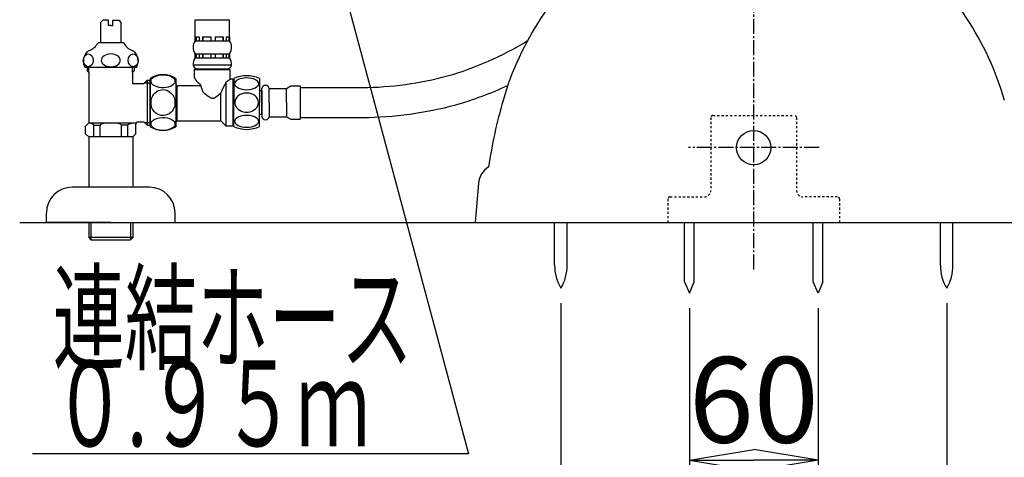
# Model space of a CAD drawing. Extents: x 0 to 2001, y 84 to 2884.
# Drawn here: x 1267 to 1726, y 391 to 596 of the extents above; entities that cross this region are included whole.
import ezdxf
from ezdxf.enums import TextEntityAlignment as Align

# ---------------------------------------------------------------- set-up
doc = ezdxf.new("R2010")
doc.units = 0
doc.linetypes.add('EXLTYPE2', pattern=[2, 1, -1])
doc.linetypes.add('EXLTYPE3', pattern=[10, 7, -1, 1, -1])
doc.layers.get('0').update_dxf_attribs({"linetype": 'CONTINUOUS'})
doc.layers.get('DEFPOINTS').update_dxf_attribs({"linetype": 'CONTINUOUS'})
for name, color, linetype in [('タンク', 7, 'CONTINUOUS'), ('便器', 7, 'CONTINUOUS'), ('便座', 7, 'CONTINUOUS'), ('寸法', 7, 'CONTINUOUS'), ('止水栓', 7, 'CONTINUOUS')]:
    doc.layers.add(name, color=color, linetype=linetype)
doc.styles.add('EXCADDIM1', font='monotxt', dxfattribs={"width": 0.84, "bigfont": 'extfont'})
doc.styles.add('EXCADSTD', font='monotxt', dxfattribs={"bigfont": 'extfont'})
doc.styles.get("Standard").update_dxf_attribs({"font": 'monotxt', "bigfont": 'extfont'})
doc.dimstyles.new('ISO-25', dxfattribs={"dimtxt": 2.5, "dimasz": 2.5, "dimexe": 1.25, "dimexo": 0.625, "dimtad": 1, "dimtxsty": 'STANDARD', "dimcen": 2.5, "dimazin": 3, "dimtfac": 1, "dimtmove": 0, "dimatfit": 3})

# ---------------------------------------------------------------- blocks, each defined once
blk = doc.blocks.new('EX_NORM')
at = {"color": 0, "linetype": 'CONTINUOUS'}
for q in [(-1, 0.167), (-1, 0), (-1, -0.167)]:
    blk.add_line((0, 0), q, dxfattribs=at)
blk = doc.blocks.new('*D16')
at = {"layer": 'DEFPOINTS', "color": 0}
for p in [(1519.5, 470.29), (1699.5, 470.29), (1699.5, 330)]:
    blk.add_point(p, dxfattribs=at)
at = {"layer": '便器', "color": 3, "linetype": 'CONTINUOUS'}
for p, q in [((1519.5, 463.29), (1519.5, 320)), ((1699.5, 463.29), (1699.5, 320)), ((1549.5, 330), (1669.5, 330))]:
    blk.add_line(p, q, dxfattribs=at)
at = {"layer": '便器', "color": 3, "xscale": 30, "yscale": 30, "zscale": 30, "rotation": 180}
blk.add_blockref('EX_NORM', (1519.5, 330), dxfattribs=at)
at = {"layer": '便器', "color": 3, "xscale": 30, "yscale": 30, "zscale": 30}
blk.add_blockref('EX_NORM', (1699.5, 330), dxfattribs=at)
at = {"layer": '便器', "color": 2, "insert": (1609.5, 353), "char_height": 40, "attachment_point": 5, "style": 'EXCADDIM1'}
blk.add_mtext('180', dxfattribs=at)
blk = doc.blocks.new('*D17')
at = {"layer": 'DEFPOINTS', "color": 0}
for p in [(1579.5, 468), (1639.5, 468), (1639.5, 390)]:
    blk.add_point(p, dxfattribs=at)
at = {"layer": '便器', "color": 3, "linetype": 'CONTINUOUS'}
for p, q in [((1579.5, 461), (1579.5, 380)), ((1639.5, 461), (1639.5, 380)), ((1609.5, 390), (1609.5, 390))]:
    blk.add_line(p, q, dxfattribs=at)
at = {"layer": '便器', "color": 3, "xscale": 30, "yscale": 30, "zscale": 30, "rotation": 180}
blk.add_blockref('EX_NORM', (1579.5, 390), dxfattribs=at)
at = {"layer": '便器', "color": 3, "xscale": 30, "yscale": 30, "zscale": 30}
blk.add_blockref('EX_NORM', (1639.5, 390), dxfattribs=at)
at = {"layer": '便器', "color": 2, "insert": (1609.5, 413), "char_height": 40, "attachment_point": 5, "style": 'EXCADDIM1'}
blk.add_mtext('60', dxfattribs=at)

msp = doc.modelspace()

# ---------------------------------------------------------------- linework, layer by layer
at = {"layer": 'タンク', "color": 6, "linetype": 'CONTINUOUS'}
for p, q in [((1366.922, 568.281), (1366.922, 557.031)), ((1378.922, 568.281), (1378.922, 557.031)), ((1379.922, 562.531), (1378.922, 562.531)), ((1379.922, 557.031), (1379.922, 563.631)), ((1379.922, 562.531), (1379.922, 557.031)), ((1379.922, 562.531), (1379.922, 557.031)), ((1379.922, 557.031), (1379.922, 562.281)), ((1379.922, 560.881), (1379.922, 557.031)), ((1383.422, 563.631), (1391.422, 563.631)), ((1383.422, 557.031), (1383.422, 563.631)), ((1391.422, 563.631), (1393.5, 564.781)), ((1391.422, 557.031), (1391.422, 563.631)), ((1393.5, 564.781), (1397.922, 564.781)), ((1397.922, 564.781), (1397.922, 549.281)), ((1397.922, 564.031), (1426.937, 564.031)), ((1366.922, 545.781), (1366.922, 557.031)), ((1378.922, 545.781), (1378.922, 557.031)), ((1379.922, 557.031), (1379.922, 551.781)), ((1379.922, 551.531), (1379.922, 557.031)), ((1379.922, 553.181), (1379.922, 557.031)), ((1379.922, 551.531), (1379.922, 557.031)), ((1379.922, 557.031), (1379.922, 550.431)), ((1383.422, 557.031), (1383.422, 550.431)), ((1391.422, 557.031), (1391.422, 550.431)), ((1379.922, 551.531), (1378.922, 551.531)), ((1383.422, 550.431), (1391.422, 550.431)), ((1391.422, 550.431), (1393.5, 549.281)), ((1393.5, 549.281), (1397.922, 549.281)), ((1397.922, 550.031), (1427.114, 550.031))]:
    msp.add_line(p, q, dxfattribs=at)
for centre, radius, start, end in [((1423.768, 717.19), 153.832, 286.17846, 301.36912), ((1372.922, 554.506), 15.025, 66.46342, 113.53658), ((1381.672, 563.236), 1.794, 12.7283, 167.2717), ((1424.968, 726.53), 162.511, 270.69422, 284.85478), ((1423.768, 717.788), 168.432, 286.12102, 294.91413), ((1424.968, 727.128), 177.111, 270.69422, 284.90927), ((1381.672, 550.826), 1.794, 192.7283, 347.2717), ((1372.922, 559.556), 15.025, 246.46342, 293.53658)]:
    msp.add_arc(centre, radius, start, end, dxfattribs=at)
for centre in [(1372.922, 565.793), (1372.922, 548.269)]:
    msp.add_ellipse(centre, major_axis=(-5.518, 0), ratio=0.5276029, dxfattribs=at)
for start_param, end_param in [(3.1415927, 6.2831853), (0, 3.1415927)]:
    msp.add_ellipse((1372.922, 557.031), major_axis=(-5.518, 0), ratio=0.8075378, start_param=start_param, end_param=end_param, dxfattribs=at)
at = {"layer": '便器', "color": 6, "linetype": 'EXLTYPE3'}
for p, q in [((1609.501, 479.1), (1609.501, 1316)), ((1640, 536), (1579, 536))]:
    msp.add_line(p, q, dxfattribs=at)
at = {"layer": '便器', "color": 6, "linetype": 'EXLTYPE2'}
for p, q in [((1589.464, 550), (1589.464, 516)), ((1590.464, 551), (1628.464, 551)), ((1629.464, 550), (1629.464, 516)), ((1569.464, 512), (1569.464, 501)), ((1570.464, 513), (1586.464, 513)), ((1648.464, 513), (1632.464, 513)), ((1649.464, 512), (1649.464, 501))]:
    msp.add_line(p, q, dxfattribs=at)
at = {"layer": '便器', "color": 2, "linetype": 'CONTINUOUS'}
for p, q in [((1481.106, 519.346), (1479.501, 501)), ((1484.501, 501), (1734.501, 501))]:
    msp.add_line(p, q, dxfattribs=at)
at = {"layer": '便器', "color": 7, "linetype": 'CONTINUOUS'}
msp.add_line((1267.017, 501), (1902.017, 501), dxfattribs=at)
at = {"layer": '便器', "color": 6, "linetype": 'CONTINUOUS'}
for p, q in [((1516.601, 481.045), (1516.601, 501)), ((1522.401, 481.045), (1522.401, 501)), ((1577.251, 473.328), (1577.251, 500.995)), ((1581.751, 473.328), (1581.751, 500.995)), ((1637.251, 473.328), (1637.251, 500.995)), ((1641.751, 473.328), (1641.751, 500.995)), ((1696.601, 481.045), (1696.601, 501)), ((1702.401, 481.045), (1702.401, 501)), ((1577.251, 473.328), (1579.501, 467.995)), ((1579.501, 467.995), (1581.751, 473.328)), ((1639.501, 467.995), (1637.251, 473.328)), ((1641.751, 473.328), (1639.501, 467.995))]:
    msp.add_line(p, q, dxfattribs=at)
msp.add_circle((1609.464, 536), 8, dxfattribs=at)
at = {"layer": '便器', "color": 2, "linetype": 'CONTINUOUS'}
for centre, radius, start, end in [((1625.862, 519.95), 138.672, 128.73432, 164.04828), ((1593.14, 519.95), 138.672, 15.95172, 51.26568), ((1732.903, 489.354), 250, 164.04828, 171.35323), ((1491.068, 518.475), 10, 122.16372, 175)]:
    msp.add_arc(centre, radius, start, end, dxfattribs=at)
at = {"layer": '便器', "color": 6, "linetype": 'EXLTYPE2'}
for centre, radius, start, end in [((1590.464, 550), 1, 90, 180), ((1628.464, 550), 1, 0, 90), ((1586.464, 516), 3, 270, 0), ((1632.464, 516), 3, 180, 270), ((1570.464, 512), 1, 90, 180), ((1648.464, 512), 1, 0, 90)]:
    msp.add_arc(centre, radius, start, end, dxfattribs=at)
at = {"layer": '便器', "color": 6, "linetype": 'CONTINUOUS'}
for centre, start, end in [((1536.597, 480.67), 178.92676, 211.25977), ((1502.404, 480.67), 328.74023, 1.07322), ((1716.597, 480.67), 178.92678, 211.25977), ((1682.404, 480.67), 328.74023, 1.07324)]:
    msp.add_arc(centre, 20, start, end, dxfattribs=at)
at = {"layer": '便座', "color": 6, "linetype": 'CONTINUOUS'}
for p, q in [((1348.894, 595.748), (1350.854, 595.748)), ((1348.894, 585.845), (1348.894, 595.748)), ((1350.854, 595.748), (1364.899, 595.748)), ((1364.899, 585.845), (1364.899, 595.748)), ((1348.894, 585.845), (1349.005, 585.845)), ((1349.005, 587.746), (1349.005, 585.845)), ((1349.005, 587.746), (1350.737, 587.746)), ((1349.005, 585.845), (1350.737, 585.845)), ((1349.301, 587.746), (1349.301, 585.845)), ((1350.737, 587.746), (1350.737, 585.845)), ((1350.737, 585.845), (1350.854, 585.845)), ((1350.854, 585.845), (1352.256, 585.845)), ((1352.256, 587.746), (1352.256, 585.845)), ((1352.256, 587.746), (1356.153, 587.746)), ((1352.256, 585.845), (1356.153, 585.845)), ((1352.43, 587.746), (1352.43, 585.845)), ((1356.153, 587.746), (1356.153, 585.845)), ((1356.153, 585.845), (1358.226, 585.845)), ((1358.226, 587.746), (1358.226, 585.845)), ((1358.226, 587.746), (1362.005, 587.746)), ((1358.226, 585.845), (1362.005, 585.845)), ((1361.813, 587.746), (1361.813, 585.845)), ((1362.005, 587.746), (1362.005, 585.845)), ((1362.005, 585.845), (1363.416, 585.845)), ((1363.416, 587.746), (1363.416, 585.845)), ((1363.416, 587.746), (1364.864, 587.746)), ((1363.416, 585.845), (1364.864, 585.845)), ((1364.565, 587.746), (1364.565, 585.845)), ((1364.864, 587.746), (1364.864, 585.845)), ((1364.864, 585.845), (1364.899, 585.845)), ((1348.894, 577.943), (1348.894, 579.844)), ((1348.894, 579.844), (1349.005, 579.844)), ((1349.005, 579.844), (1350.737, 579.844)), ((1349.005, 579.844), (1349.005, 577.943)), ((1349.301, 579.844), (1349.301, 577.943)), ((1350.737, 579.844), (1350.737, 577.943)), ((1350.737, 579.844), (1350.854, 579.844)), ((1350.854, 579.844), (1352.256, 579.844)), ((1352.256, 579.844), (1352.256, 577.943)), ((1352.256, 579.844), (1356.153, 579.844)), ((1352.43, 579.844), (1352.43, 577.943)), ((1356.153, 579.844), (1356.153, 577.943)), ((1356.153, 579.844), (1358.226, 579.844)), ((1358.226, 579.844), (1358.226, 577.943)), ((1358.226, 579.844), (1362.005, 579.844)), ((1361.813, 579.844), (1361.813, 577.943)), ((1362.005, 579.844), (1362.005, 577.943)), ((1362.005, 579.844), (1363.416, 579.844)), ((1363.416, 579.844), (1363.416, 577.943)), ((1363.416, 579.844), (1364.864, 579.844)), ((1364.565, 579.844), (1364.565, 577.943)), ((1364.864, 579.844), (1364.864, 577.943)), ((1364.864, 579.844), (1364.899, 579.844)), ((1364.899, 577.943), (1364.899, 579.844)), ((1347.904, 574.608), (1350.107, 574.608)), ((1348.894, 577.943), (1349.005, 577.943)), ((1349.005, 577.943), (1350.737, 577.943)), ((1350.107, 574.608), (1365.888, 574.608)), ((1350.737, 577.943), (1350.854, 577.943)), ((1350.854, 577.943), (1352.256, 577.943)), ((1352.256, 577.943), (1356.153, 577.943)), ((1356.153, 577.943), (1358.226, 577.943)), ((1358.226, 577.943), (1362.005, 577.943)), ((1362.005, 577.943), (1363.416, 577.943)), ((1363.416, 577.943), (1364.864, 577.943)), ((1364.864, 577.943), (1364.899, 577.943)), ((1348.638, 568.539), (1348.638, 572.441)), ((1348.644, 572.441), (1365.149, 572.441)), ((1349.694, 572.741), (1349.394, 572.441)), ((1349.694, 572.741), (1351.458, 572.741)), ((1351.458, 572.741), (1364.098, 572.741)), ((1364.098, 572.741), (1364.398, 572.441)), ((1365.149, 568.038), (1365.149, 572.441)), ((1327.874, 568.288), (1327.874, 547.152)), ((1327.874, 546.768), (1327.874, 567.294)), ((1339.882, 568.288), (1339.882, 547.152)), ((1339.882, 565.481), (1340.363, 565.036)), ((1340.363, 565.036), (1351.474, 565.036)), ((1340.363, 565.036), (1340.363, 548.525)), ((1348.638, 568.539), (1348.724, 568.477)), ((1363.397, 557.031), (1363.397, 566.794)), ((1366.399, 568.038), (1365.149, 568.038)), ((1366.399, 568.038), (1366.399, 557.031)), ((1366.922, 567.515), (1366.399, 568.038)), ((1360.896, 557.031), (1360.896, 561.527)), ((1360.896, 548.525), (1360.896, 557.031)), ((1363.397, 546.024), (1363.397, 557.031)), ((1366.399, 557.031), (1366.399, 546.024)), ((1327.874, 547.152), (1327.874, 545.774)), ((1339.882, 548.08), (1340.363, 548.525)), ((1339.882, 547.152), (1339.882, 545.774)), ((1340.363, 548.525), (1360.896, 548.525)), ((1360.896, 548.525), (1363.397, 546.024)), ((1366.399, 546.024), (1363.397, 546.024)), ((1366.922, 546.546), (1366.399, 546.024))]:
    msp.add_line(p, q, dxfattribs=at)
at = {"layer": '便座', "color": 6, "linetype": 'CONTINUOUS', "flags": 128}
for points in [[(1328.302, 567.229), (1328.395, 567.597), (1328.566, 567.95), (1328.805, 568.28), (1329.273, 568.724), (1329.844, 569.103), (1330.494, 569.416), (1331.451, 569.732), (1332.477, 569.934), (1333.54, 570.024), (1334.613, 570.004), (1335.666, 569.872), (1336.67, 569.628), (1337.372, 569.37), (1338.01, 569.047), (1338.566, 568.657), (1339.014, 568.202), (1339.238, 567.866), (1339.391, 567.51), (1339.464, 567.139), (1339.454, 566.765)], [(1339.454, 566.765), (1339.361, 566.396), (1339.19, 566.044), (1338.95, 565.714), (1338.483, 565.27), (1337.912, 564.89), (1337.262, 564.577), (1336.306, 564.262), (1335.28, 564.06), (1334.216, 563.969), (1333.143, 563.99), (1332.09, 564.122), (1331.086, 564.366), (1330.384, 564.623), (1329.746, 564.947), (1329.19, 565.337), (1328.741, 565.792), (1328.518, 566.127), (1328.365, 566.484), (1328.292, 566.855), (1328.302, 567.229)], [(1351.264, 565.677), (1351.915, 563.693), (1352.39, 561.978)], [(1363.397, 566.794), (1362.556, 565.232), (1361.793, 563.685), (1361.159, 562.221), (1360.896, 561.527)], [(1328.297, 557.472), (1328.391, 558.208), (1328.561, 558.913), (1328.801, 559.573), (1329.099, 560.18), (1329.639, 560.982), (1330.265, 561.652), (1330.957, 562.191), (1331.697, 562.6), (1332.472, 562.882), (1333.268, 563.038), (1334.073, 563.07), (1334.875, 562.977), (1335.662, 562.758), (1336.421, 562.413), (1337.139, 561.941), (1337.801, 561.338), (1338.387, 560.602), (1338.724, 560.038), (1339.01, 559.418), (1339.234, 558.746), (1339.386, 558.032), (1339.46, 557.291), (1339.449, 556.542)], [(1356.893, 559.079), (1356.597, 559.1), (1356.305, 559.161), (1355.752, 559.375), (1355.239, 559.663), (1354.523, 560.163), (1353.418, 561.065), (1352.39, 561.978)], [(1356.893, 559.079), (1357.406, 559.142), (1357.894, 559.31), (1358.569, 559.677), (1359.393, 560.262), (1360.534, 561.208), (1360.896, 561.527)], [(1339.449, 556.542), (1339.356, 555.806), (1339.186, 555.102), (1338.946, 554.442), (1338.647, 553.835), (1338.108, 553.032), (1337.482, 552.362), (1336.79, 551.824), (1336.049, 551.415), (1335.275, 551.133), (1334.479, 550.977), (1333.674, 550.945), (1332.872, 551.038), (1332.085, 551.257), (1331.326, 551.602), (1330.607, 552.074), (1329.946, 552.678), (1329.36, 553.413), (1329.022, 553.977), (1328.737, 554.597), (1328.513, 555.268), (1328.361, 555.982), (1328.287, 556.723), (1328.297, 557.472)], [(1328.291, 546.929), (1328.327, 547.435), (1328.511, 547.923), (1328.826, 548.372), (1329.248, 548.773), (1329.756, 549.121), (1330.534, 549.501), (1331.397, 549.786), (1332.317, 549.979), (1333.514, 550.092), (1334.723, 550.064), (1335.904, 549.894), (1336.799, 549.655), (1337.623, 549.323), (1338.177, 549.011), (1338.658, 548.645), (1339.048, 548.228), (1339.321, 547.764), (1339.458, 547.268), (1339.465, 546.929)], [(1339.465, 546.929), (1339.377, 546.512), (1339.19, 546.113), (1338.916, 545.742), (1338.567, 545.406), (1338.158, 545.106), (1337.452, 544.727), (1336.665, 544.432), (1335.819, 544.219), (1334.634, 544.06), (1333.424, 544.042), (1332.229, 544.166), (1331.368, 544.352), (1330.558, 544.62), (1329.823, 544.971), (1329.387, 545.251), (1329.006, 545.57), (1328.693, 545.924), (1328.46, 546.309), (1328.322, 546.719), (1328.291, 546.929)]]:
    msp.add_lwpolyline(points, dxfattribs=at)
at = {"layer": '便座', "color": 6, "linetype": 'CONTINUOUS'}
for centre, radius, start, end in [((1352.895, 582.844), 5.002, 143.1301, 216.86991), ((1360.897, 582.844), 5.002, 323.1301, 36.8699), ((1352.895, 574.942), 5.002, 143.1301, 183.82255), ((1349.901, 574.742), 2.001, 183.82255, 269.99998), ((1363.892, 574.742), 2.001, 269.99998, 356.17745), ((1360.897, 574.942), 5.002, 356.17745, 36.8699), ((1333.878, 558.871), 11.168, 57.47959, 122.52041), ((1353.453, 569.739), 4.894, 194.93662, 197.35732), ((1353.48, 569.883), 4.965, 198.8584, 201.2791), ((1353.514, 570.027), 5.05, 202.65904, 205.07975), ((1353.553, 570.169), 5.147, 206.32519, 208.74589), ((1353.598, 570.309), 5.256, 209.84787, 212.26858), ((1353.65, 570.447), 5.373, 213.2221, 215.6428), ((1353.707, 570.583), 5.5, 216.44644, 218.86713), ((1353.77, 570.717), 5.633, 219.52234, 221.94305), ((1353.838, 570.847), 5.771, 222.45348, 224.87418), ((1353.912, 570.975), 5.913, 225.24533, 227.66603), ((1353.991, 571.099), 6.059, 227.90449, 230.32519), ((1354.075, 571.22), 6.206, 230.43838, 232.85908), ((1354.165, 571.337), 6.353, 232.85481, 235.27552), ((1354.259, 571.45), 6.5, 235.16181, 237.58251), ((1354.358, 571.56), 6.645, 237.36733, 239.78803), ((1354.461, 571.665), 6.788, 239.47917, 241.89988), ((1341.619, 599.276), 39.108, 303.84153, 306.98931), ((1333.878, 555.191), 11.168, 237.47959, 302.52041)]:
    msp.add_arc(centre, radius, start, end, dxfattribs=at)
at = {"layer": '止水栓', "color": 6, "linetype": 'CONTINUOUS'}
for p, q in [((1305.751, 595.5), (1304.751, 594.5)), ((1304.751, 594.5), (1304.751, 584.944)), ((1308.501, 595.5), (1305.751, 595.5)), ((1308.501, 593), (1308.501, 595.5)), ((1309.501, 593), (1308.501, 593)), ((1309.501, 593), (1310.501, 593)), ((1310.501, 595.5), (1313.251, 595.5)), ((1310.501, 593), (1310.501, 595.5)), ((1313.251, 595.5), (1314.251, 594.5)), ((1314.251, 594.5), (1314.251, 584.944)), ((1315.501, 584.944), (1303.501, 584.944)), ((1321.501, 573.444), (1297.501, 573.444)), ((1298.501, 573.444), (1298.501, 571.8)), ((1299.301, 571), (1298.501, 571.8)), ((1299.301, 571), (1299.301, 573.444)), ((1299.301, 571), (1299.301, 547.5)), ((1319.701, 571), (1319.701, 573.444)), ((1319.701, 571), (1320.501, 571.8)), ((1319.701, 571), (1319.701, 566)), ((1320.501, 573.444), (1320.501, 571.8)), ((1319.701, 566), (1325.001, 566)), ((1325.001, 566), (1326.478, 567.478)), ((1325.316, 566.316), (1327.874, 566.316)), ((1326.478, 567.478), (1326.478, 546.523)), ((1326.478, 567.478), (1327.874, 567.478)), ((1297.751, 545.95), (1299.301, 547.5)), ((1299.301, 547.5), (1321.385, 547.5)), ((1321.251, 542.5), (1321.251, 547)), ((1322.251, 548), (1325.001, 548)), ((1325.001, 548), (1326.478, 546.523)), ((1325.316, 547.685), (1327.874, 547.685)), ((1297.751, 542.5), (1297.751, 545.95)), ((1299.251, 541), (1297.751, 542.5)), ((1301.609, 546.5), (1304.501, 546.5)), ((1301.609, 541), (1301.609, 546.5)), ((1304.501, 541), (1304.501, 546.496)), ((1317.393, 546.5), (1314.501, 546.5)), ((1314.501, 541), (1314.501, 546.5)), ((1317.393, 541), (1317.393, 546.5)), ((1319.751, 541), (1321.251, 542.5)), ((1326.478, 546.523), (1327.874, 546.523)), ((1319.751, 541), (1299.251, 541)), ((1299.251, 541), (1299.251, 517.5)), ((1319.751, 541), (1319.751, 517.5)), ((1327.501, 517.5), (1291.501, 517.5)), ((1279.501, 501), (1279.501, 505.5)), ((1339.501, 501), (1339.501, 505.5)), ((1309.501, 501), (1279.501, 501)), ((1299.251, 501), (1299.251, 494)), ((1300.185, 501), (1300.185, 493.066)), ((1309.501, 501), (1339.501, 501)), ((1318.816, 493.066), (1318.816, 501)), ((1319.751, 501), (1319.751, 494)), ((1319.751, 494), (1299.251, 494)), ((1299.251, 494), (1300.251, 493)), ((1300.251, 493), (1318.751, 493)), ((1318.751, 493), (1319.751, 494))]:
    msp.add_line(p, q, dxfattribs=at)
for centre, radius, start, end in [((1296.431, 588.689), 8, 292.8022, 332.08924), ((1322.57, 588.689), 8, 207.91076, 247.1978), ((1302.726, 576.444), 6.025, 144.2681, 209.86283), ((1301.082, 577.627), 4, 112.8022, 144.2681), ((1317.92, 577.627), 4, 35.7319, 67.1978), ((1316.276, 576.444), 6.025, 330.13717, 35.7319), ((1322.251, 547), 1, 90, 180), ((1291.501, 505.5), 12, 90, 180), ((1327.501, 505.5), 12, 0, 90)]:
    msp.add_arc(centre, radius, start, end, dxfattribs=at)
for centre, major_axis in [((1299.022, 576.744), (0, -3)), ((1319.98, 576.744), (0, 3))]:
    msp.add_ellipse(centre, major_axis=major_axis, ratio=0.7712212, dxfattribs=at)
for centre, major_axis, ratio, start_param, end_param in [((1309.501, 576.744), (-4.454, 0), 0.6735199, 4.712389, 7.8539816), ((1309.501, 576.744), (4.454, 0), 0.6735199, 4.712389, 7.8539816), ((1296.609, 546.5), (-5, 0), 0.2, 3.1415927, 4.1398515), ((1309.501, 546.5), (-5, 0), 0.2, 3.1415927, 6.2831853), ((1322.393, 546.5), (5, 0), 0.2, 1.7762668, 3.1415927)]:
    msp.add_ellipse(centre, major_axis=major_axis, ratio=ratio, start_param=start_param, end_param=end_param, dxfattribs=at)

# ---------------------------------------------------------------- texts
at = {"layer": '寸法', "color": 2, "linetype": 'CONTINUOUS', "style": 'EXCADSTD'}
for s, width, p, p2 in [('連結ホース', 1.013793, (1282.428, 436.5), (1450.428, 436.5)), ('０.９５ｍ', 0.983544, (1282.428, 396.5), (1430.428, 396.5))]:
    msp.add_text(s, height=40, dxfattribs=dict(at, width=width)).set_placement(p, p2, align=Align.FIT)

# ---------------------------------------------------------------- dimensions: what is measured, and where the dimension line sits
at = {"layer": '便器', "color": 3, "linetype": 'CONTINUOUS'}
for base, p1, p2, picture, middle in [((1699.501, 330), (1519.501, 470.292), (1699.501, 470.292), '*D16', (1609.501, 353)), ((1639.501, 390), (1579.501, 467.995), (1639.501, 467.995), '*D17', (1609.501, 413))]:
    dim = msp.add_linear_dim(base=base, p1=p1, p2=p2, dimstyle='ISO-25', override={"dimtxt": 40, "dimasz": 30, "dimexe": 10, "dimexo": 7, "dimgap": 0, "dimtad": 1, "dimjust": 0, "dimtih": 0, "dimtoh": 0, "dimdec": 1, "dimzin": 8, "dimlunit": 2, "dimtxsty": 'EXCADDIM1', "dimblk1": 'EX_NORM', "dimblk2": 'EX_NORM', "dimsah": 1, "dimse1": 0, "dimse2": 0, "dimclrd": 3, "dimclre": 3, "dimclrt": 2, "dimtmove": 2}, dxfattribs=at)
    dim.commit()
    dim.dimension.update_dxf_attribs({"geometry": picture, "text_midpoint": middle, "dimtype": 160})

# ---------------------------------------------------------------- leaders
at = {"layer": '寸法', "color": 6, "linetype": 'CONTINUOUS'}
msp.add_leader([(1375.272, 770.518), (1476.428, 393), (1273, 393)], dimstyle='ISO-25', override={"dimasz": 30, "dimldrblk": 'EX_NORM'}, dxfattribs=at)

doc.saveas('drawing.dxf')
